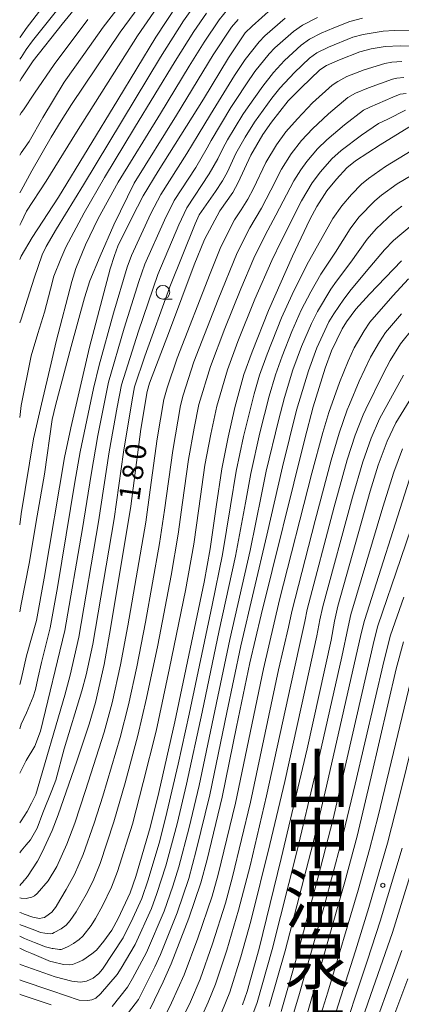
# Model space of a CAD drawing. Units: millimetres. Extents: x -72000 to -70000, y 27000 to 28501.
# Drawn here: x -72000 to -71931, y 27516 to 27694 of the extents above; entities that cross this region are included whole.
import ezdxf

# ---------------------------------------------------------------- set-up
doc = ezdxf.new("R2010")
doc.units = ezdxf.units.MM
for name, color, linetype, lineweight in [('633100_広葉樹林', 7, 'Continuous', 9), ('710100_等高線（計曲線）', 7, 'Continuous', 20), ('710107_等高線（計曲線）（注記）', 7, 'Continuous', 20), ('710200_等高線（主曲線）', 7, 'Continuous', 9), ('731200_図化機測定による標高点', 7, 'Continuous', 20)]:
    doc.layers.add(name, color=color, linetype=linetype, lineweight=lineweight)
doc.layers.add('811400_大字・町・丁目', color=7, linetype='Continuous')
doc.styles.add('Style-Kanji', font='txt')
doc.styles.add('Style-WORKING', font='txt')

msp = doc.modelspace()

# ---------------------------------------------------------------- linework, layer by layer
at = {"layer": '633100_広葉樹林'}
msp.add_line((-71974.08, 27643.19), (-71972.413, 27643.19), dxfattribs=at)
msp.add_circle((-71974.08, 27644.44), 1.249875, dxfattribs=at)
at = {"layer": '710100_等高線（計曲線）', "linetype": 'Continuous', "flags": 128}
for points, elevation in [([(-72000, 27682.67), (-71999.76, 27683.08), (-71997.59, 27686.34), (-71992.32, 27693.01), (-71988.81, 27697.3)], 150), ([(-72000, 27650.36), (-71999.76, 27650.95), (-71997.75, 27654.38), (-71992.96, 27661.66), (-71982.27, 27679.29), (-71975.36, 27690.65), (-71971.52, 27696.5)], 160), ([(-72000, 27573.41), (-71999.76, 27574.3), (-71998.8, 27578.61), (-71996.95, 27585.01), (-71995.59, 27592.67), (-71991.89, 27614.55), (-71990.75, 27619.9), (-71987.37, 27634.53), (-71983.62, 27648.71), (-71982.87, 27651.12), (-71982.22, 27652.8), (-71979.73, 27657.91), (-71977.65, 27661.91), (-71974.93, 27666.36), (-71966.74, 27679.39), (-71962.21, 27686.92), (-71959.22, 27691.4), (-71957.96, 27692.64), (-71954.46, 27695.77)], 170), ([(-72000, 27537.02), (-71999.76, 27537.3), (-71999.46, 27537.63), (-71999.17, 27537.97), (-71999.15, 27537.99), (-71998.95, 27538.24), (-71998.61, 27538.65), (-71996.8, 27541.43), (-71995.94, 27543.07), (-71994.13, 27546.98), (-71993.05, 27549.84), (-71989.67, 27559.56), (-71987.44, 27566.23), (-71986.31, 27570.13), (-71984.73, 27577.03), (-71983.54, 27583.54), (-71979.87, 27605.73), (-71978.05, 27619.64), (-71976.96, 27626.46), (-71976.52, 27627.97), (-71972.89, 27637.44), (-71968.43, 27649.43), (-71966.54, 27653.97), (-71963.77, 27659.18), (-71961.45, 27662.53), (-71960.45, 27664.29), (-71958.18, 27669.26), (-71956, 27673.02), (-71954.43, 27675.26), (-71951.39, 27679.1), (-71949.08, 27681.48), (-71945.66, 27684.75), (-71944.47, 27685.53), (-71942.13, 27686.56), (-71938.42, 27688.01), (-71936.37, 27688.5), (-71933.89, 27688.93), (-71931.12, 27689.05), (-71917.69, 27688.97)], 180), ([(-72000, 27525.66), (-71999.76, 27525.56), (-71998.99, 27525.18), (-71997.81, 27524.72), (-71994.41, 27523.25), (-71994.09, 27523.18), (-71992.06, 27522.69), (-71991.05, 27522.67), (-71990.45, 27522.74), (-71989.57, 27523.08), (-71988.6, 27523.49), (-71986.94, 27524.63), (-71986.1, 27525.34), (-71984.78, 27526.94), (-71983.32, 27528.91), (-71982.18, 27531.04), (-71980.01, 27535.68), (-71979, 27538.66), (-71976.37, 27547.51), (-71974.8, 27553.89), (-71971.92, 27566.63), (-71966.63, 27591.95), (-71965.52, 27597.98), (-71964.44, 27605.61), (-71963.45, 27612.48), (-71962.3, 27618.18), (-71961.08, 27623.58), (-71959.43, 27629.55), (-71957.96, 27633.64), (-71954.99, 27641.15), (-71950.66, 27650.98), (-71947.48, 27657.62), (-71946.21, 27659.99), (-71944.39, 27662.82), (-71942.66, 27664.91), (-71940.78, 27666.96), (-71939.21, 27668.23), (-71934.76, 27671.14), (-71928.81, 27674.85)], 190), ([(-71930.91, 27650.15), (-71936.71, 27644.09), (-71939.18, 27641.36), (-71940.86, 27639.11), (-71941.66, 27637.81), (-71943.58, 27633.81), (-71944.75, 27630.67), (-71946.87, 27623.7), (-71948.42, 27617.92), (-71956.33, 27586.05), (-71958.38, 27577.32), (-71960.77, 27565.75), (-71963.39, 27553.03), (-71966.07, 27541.72), (-71967.2, 27537.5), (-71969.41, 27531.08), (-71972.6, 27522.84), (-71974.01, 27519.6), (-71976.37, 27514.67)], 200), ([(-71929.54, 27624.72), (-71931.92, 27620.8), (-71933.5, 27617.48), (-71935.16, 27613.14), (-71936.59, 27608.41), (-71942.41, 27587.58), (-71943.01, 27584.91), (-71943.65, 27581.45), (-71947.98, 27561.79), (-71952.66, 27541.93), (-71956.65, 27525.59), (-71958.86, 27517.83), (-71959.66, 27515.43)], 210), ([(-71930.56, 27581.13), (-71931.86, 27576.27), (-71936.42, 27556.69), (-71938.95, 27545.96), (-71941.16, 27537.66), (-71947.94, 27513.97)], 220), ([(-71937.57, 27506.66), (-71930.84, 27525.23)], 230)]:
    msp.add_lwpolyline(points, dxfattribs=dict(at, elevation=elevation))
at = {"layer": '710200_等高線（主曲線）', "linetype": 'Continuous', "flags": 128}
for points, elevation in [([(-72000, 27669.25), (-71999.76, 27669.68), (-71998.27, 27671.76), (-71995.83, 27676.08), (-71991.95, 27682.51), (-71988.4, 27687.5), (-71984.88, 27692.42), (-71978.26, 27701.1)], 154), ([(-72000, 27662.43), (-71999.76, 27662.85), (-71997.83, 27666.44), (-71994.28, 27672.54), (-71992.47, 27675.5), (-71990.61, 27678.46), (-71981.79, 27691.53), (-71976.78, 27698.51)], 156), ([(-71973.97, 27697.74), (-71978.67, 27690.89), (-71989.75, 27673.46), (-71995.2, 27664.55), (-71998.77, 27659.13), (-71999.76, 27657.08), (-72000, 27656.62)], 158), ([(-72000, 27686.65), (-71999.76, 27686.98), (-71998.83, 27688.39), (-71997.7, 27690), (-71992.12, 27696.94)], 148), ([(-71968.55, 27696.15), (-71970.35, 27693.57), (-71974.51, 27687.04), (-71988.48, 27663.92), (-71993.34, 27655.92), (-71995.22, 27652.74), (-71995.95, 27651.21), (-71997.39, 27646.98), (-71999.76, 27639.57), (-72000, 27638.93)], 162), ([(-72000, 27690.56), (-71999.76, 27690.85), (-71998.85, 27692.22), (-71995.8, 27696.14)], 146), ([(-71962.31, 27695.7), (-71963.89, 27693.77), (-71966.6, 27689.76), (-71969.32, 27685.39), (-71974.55, 27676.8), (-71982.18, 27664.4), (-71985.79, 27657.81), (-71988.1, 27653.04), (-71989.83, 27648.73), (-71990.54, 27646.39), (-71993.38, 27635.54), (-71994.3, 27631.63), (-71996.06, 27624.21), (-71997.5, 27617.89), (-71999.76, 27604.34), (-72000, 27602.33)], 166), ([(-71966.22, 27694.96), (-71968.49, 27691.65), (-71971.86, 27686.31), (-71979.23, 27674.21), (-71984.68, 27665.25), (-71988.31, 27658.81), (-71991.65, 27652.58), (-71992.58, 27650.47), (-71993.8, 27647.36), (-71994.45, 27644.98), (-71995.5, 27640.83), (-71996.72, 27636.95), (-71997.94, 27632.96), (-71999.76, 27623.93), (-72000, 27621.78)], 164), ([(-72000, 27557.35), (-71999.76, 27557.87), (-71998.82, 27559.68), (-71997.28, 27562.24), (-71996.25, 27564.94), (-71991.81, 27583.17), (-71988.66, 27601.64), (-71987.09, 27611.44), (-71985.88, 27618.5), (-71983.95, 27628.17), (-71981.1, 27637.93), (-71978.42, 27646.37), (-71977.35, 27649.53), (-71973.8, 27657.5), (-71972.06, 27661.04), (-71968.15, 27667.03), (-71966.05, 27670.59), (-71965.38, 27671.95), (-71961.78, 27677.9), (-71960.85, 27679.33), (-71958.95, 27682.21), (-71957.42, 27684.39), (-71954.86, 27687.6), (-71953.81, 27688.72), (-71950.44, 27691.67), (-71948.83, 27692.78), (-71946.09, 27694.2)], 174), ([(-72000, 27565.4), (-71999.76, 27566.21), (-71998.75, 27568.28), (-71997.57, 27571.19), (-71997.17, 27572.53), (-71996.71, 27574.51), (-71996.07, 27577.43), (-71994.48, 27583.65), (-71993.16, 27591.01), (-71990, 27610.03), (-71989.04, 27615.57), (-71986.65, 27627.04), (-71985.63, 27631.26), (-71983.04, 27640.66), (-71980.53, 27649), (-71979.78, 27651.13), (-71976.25, 27658.72), (-71974.44, 27662.16), (-71969.73, 27669.56), (-71967.7, 27672.95), (-71965.48, 27676.64), (-71961.13, 27683.69), (-71959.19, 27686.57), (-71956.68, 27689.81), (-71955.61, 27690.9), (-71951.94, 27694.06)], 172), ([(-72000, 27548.38), (-71999.76, 27548.76), (-71998.65, 27550.43), (-71997.84, 27551.95), (-71997.11, 27553.49), (-71991.81, 27571.49), (-71990.88, 27575.1), (-71989.29, 27581.98), (-71985.74, 27602.87), (-71983.81, 27615.52), (-71982.37, 27623.65), (-71981.6, 27627.69), (-71978.53, 27637.38), (-71975.01, 27647.69), (-71971.22, 27656.63), (-71969.78, 27659.76), (-71965.7, 27665.86), (-71964.17, 27668.61), (-71963.24, 27670.5), (-71962.42, 27672.03), (-71959.6, 27676.64), (-71958.67, 27678.03), (-71956.03, 27681.79), (-71954.06, 27684.24), (-71952.1, 27686.43), (-71949.07, 27689.18), (-71947.53, 27690.28), (-71945.44, 27691.35), (-71943.17, 27692.34), (-71940.23, 27693.5), (-71937.96, 27694.05)], 176), ([(-71987.65, 27693.86), (-71993.75, 27685.69), (-71997.35, 27680.52), (-71999.29, 27677.46), (-71999.76, 27676.95), (-72000, 27676.52)], 152), ([(-71960.46, 27693.86), (-71961.67, 27692.44), (-71964.98, 27687.46), (-71971.64, 27676.49), (-71979.28, 27664.2), (-71982.99, 27656.63), (-71985.44, 27650.99), (-71987.28, 27646.49), (-71988.28, 27643.42), (-71990.69, 27634.65), (-71993.55, 27623.92), (-71994.11, 27621.4), (-71995.5, 27611.52), (-71996.83, 27603.98), (-71998.28, 27595.34), (-71999.76, 27587.97), (-72000, 27586.56)], 168), ([(-72000, 27542.92), (-71999.76, 27543.32), (-71998.84, 27544.37), (-71998.03, 27545.29), (-71996.82, 27547.41), (-71995.84, 27550.16), (-71994.18, 27554.23), (-71993.45, 27556.11), (-71991.95, 27561.78), (-71988.73, 27572.28), (-71988, 27575.15), (-71986.78, 27580.72), (-71982.93, 27603.42), (-71981.21, 27615.5), (-71979.67, 27624.98), (-71979.22, 27627.31), (-71977.34, 27632.87), (-71972.81, 27645.43), (-71968.23, 27656.82), (-71967.5, 27658.47), (-71964.58, 27662.71), (-71963.31, 27664.63), (-71962.42, 27666.27), (-71960.87, 27669.6), (-71959.22, 27672.5), (-71957.5, 27675.27), (-71954.37, 27679.59), (-71952.9, 27681.41), (-71950.3, 27684.23), (-71947.55, 27686.81), (-71946.23, 27687.77), (-71944.12, 27688.84), (-71939.73, 27690.62), (-71937.82, 27691.14), (-71934.24, 27691.71), (-71932.25, 27691.82), (-71923.89, 27691.77)], 178), ([(-71930.87, 27686.22), (-71932.64, 27686.09), (-71933.9, 27685.85), (-71937.64, 27684.75), (-71940.79, 27683.5), (-71942.45, 27682.62), (-71943.43, 27681.97), (-71946.99, 27678.74), (-71949.73, 27675.87), (-71951.81, 27673.47), (-71953.54, 27671.14), (-71955.46, 27667.92), (-71957.68, 27663.26), (-71958.74, 27661.3), (-71959.95, 27659.34), (-71961.1, 27657.53), (-71963.59, 27652.68), (-71965.54, 27647.82), (-71971.52, 27632.49), (-71973.31, 27627.13), (-71973.94, 27625.03), (-71975.14, 27617.92), (-71976.4, 27608.66), (-71977.2, 27602.81), (-71980.42, 27584.04), (-71981.75, 27576.96), (-71983.28, 27570.11), (-71984.71, 27564.79), (-71988.07, 27554.21), (-71990.05, 27548.29), (-71991.46, 27544.52), (-71993.29, 27540.46), (-71994.83, 27537.87), (-71996.87, 27535.56), (-71997.34, 27535.12), (-71997.83, 27534.92), (-71998.56, 27534.72), (-71998.85, 27534.67), (-71999.76, 27534.73), (-72000, 27534.8)], 182), ([(-71930.46, 27683.32), (-71931.73, 27683.21), (-71932.55, 27683.05), (-71936.89, 27681.49), (-71939.25, 27680.5), (-71940.61, 27679.7), (-71944.1, 27676.78), (-71947, 27674.03), (-71948.99, 27671.91), (-71950.9, 27669.51), (-71952.65, 27666.75), (-71954.58, 27662.95), (-71956.27, 27659.66), (-71958.36, 27656.12), (-71960.66, 27651.57), (-71964.1, 27643.15), (-71968.46, 27631.84), (-71970.4, 27625.79), (-71970.9, 27623.95), (-71972.31, 27615.82), (-71973.8, 27604.97), (-71974.71, 27598.97), (-71977.26, 27584.7), (-71978.82, 27576.64), (-71980.33, 27569.75), (-71981.84, 27563.81), (-71984.97, 27553.2), (-71986.52, 27548.31), (-71988.5, 27542.65), (-71990.09, 27538.99), (-71991.57, 27536.27), (-71993.33, 27533.35), (-71993.37, 27533.29), (-71994.2, 27532.21), (-71995.26, 27531.4), (-71995.5, 27531.22), (-71995.86, 27531.15), (-71996.43, 27531.07), (-71997.62, 27531.29), (-71999.19, 27531.8), (-71999.76, 27532.05), (-72000, 27532.12)], 184), ([(-71930.04, 27680.43), (-71931.13, 27680.31), (-71932.49, 27679.78), (-71936.63, 27677.99), (-71937.81, 27677.39), (-71941.22, 27674.78), (-71944.41, 27672.06), (-71946.1, 27670.42), (-71948.05, 27668.12), (-71949.12, 27666.64), (-71950.39, 27664.61), (-71953.62, 27658.4), (-71955.58, 27654.78), (-71957.64, 27650.64), (-71960.01, 27645.06), (-71962.87, 27637.88), (-71965.48, 27631.01), (-71967.56, 27624.14), (-71968.41, 27619.84), (-71969.43, 27614.15), (-71970.52, 27606.36), (-71971.33, 27600.64), (-71972.62, 27593.13), (-71975.02, 27580.52), (-71977.03, 27570.96), (-71978.62, 27564.17), (-71980.92, 27555.61), (-71982.94, 27548.55), (-71985.43, 27541.03), (-71986.73, 27537.87), (-71987.95, 27535.42), (-71989.76, 27532.24), (-71990.87, 27530.7), (-71991.58, 27529.81), (-71992.5, 27529.17), (-71993.77, 27528.5), (-71994.06, 27528.32), (-71994.48, 27528.25), (-71995.43, 27528.39), (-71996.24, 27528.52), (-71997.29, 27528.91), (-71999.21, 27529.64), (-71999.76, 27529.86), (-72000, 27529.95)], 186), ([(-71930.2, 27677.44), (-71933.37, 27675.81), (-71935.08, 27675), (-71938.16, 27672.88), (-71941.81, 27670.13), (-71943.52, 27668.61), (-71945.59, 27666.25), (-71947.08, 27664.23), (-71949, 27660.98), (-71952.64, 27653.82), (-71954.4, 27650.21), (-71957.46, 27643.19), (-71960.51, 27635.5), (-71962.42, 27630.38), (-71964.33, 27623.83), (-71965.41, 27618.72), (-71966.47, 27613.11), (-71967.57, 27605.3), (-71968.5, 27598.85), (-71970.02, 27590.41), (-71972.87, 27576.38), (-71975.33, 27564.98), (-71977.63, 27555.66), (-71979.61, 27548.14), (-71982.3, 27539.57), (-71983.39, 27536.7), (-71985.02, 27533.34), (-71986.26, 27531.05), (-71987.08, 27529.79), (-71988.59, 27527.87), (-71989.23, 27527.24), (-71990.27, 27526.51), (-71991.09, 27526.06), (-71992, 27525.64), (-71992.5, 27525.46), (-71992.82, 27525.46), (-71993.95, 27525.62), (-71994.1, 27525.63), (-71995.34, 27525.89), (-71997.35, 27526.72), (-71999.14, 27527.44), (-71999.76, 27527.72), (-72000, 27527.82)], 188), ([(-71929.16, 27670.06), (-71933.79, 27667.23), (-71936.89, 27665.05), (-71938.15, 27664.04), (-71939.93, 27662.16), (-71941.73, 27660.11), (-71943.31, 27657.81), (-71945.24, 27654.38), (-71948.05, 27649.39), (-71950.71, 27644.05), (-71952.65, 27639.79), (-71955.24, 27633.25), (-71956.59, 27629.44), (-71957.59, 27626.04), (-71959.49, 27618.31), (-71960.82, 27612.06), (-71961.83, 27605.75), (-71963.28, 27596.98), (-71965.17, 27587.78), (-71969.36, 27568.02), (-71971.32, 27558.97), (-71973.35, 27550.21), (-71974.67, 27545.12), (-71976.76, 27538.07), (-71977.92, 27534.69), (-71979.54, 27531.08), (-71981.25, 27527.57), (-71985.04, 27521.86), (-71985.68, 27521.07), (-71986.7, 27520.24), (-71987.9, 27519.72), (-71988.97, 27519.51), (-71990.57, 27519.7), (-71993.56, 27520.51), (-71999.76, 27522.68), (-72000, 27522.79)], 192), ([(-71927.72, 27666.46), (-71931.69, 27664.05), (-71934.55, 27662.04), (-71935.76, 27660.99), (-71938.61, 27658.03), (-71940.2, 27655.95), (-71942.87, 27651.71), (-71945.51, 27647.7), (-71947.32, 27644.52), (-71949.04, 27641.23), (-71950.75, 27637.35), (-71952.51, 27632.9), (-71953.69, 27629.52), (-71954.87, 27625.61), (-71956.54, 27618.98), (-71958.2, 27611.64), (-71959.15, 27606.3), (-71960.93, 27596.67), (-71963.9, 27583.17), (-71967.01, 27568.41), (-71969.8, 27555.39), (-71971.52, 27548.17), (-71973.57, 27540.57), (-71975.16, 27535.56), (-71976.16, 27532.85), (-71979.11, 27526.31), (-71981.63, 27522.04), (-71982.38, 27520.91), (-71985.39, 27517.4), (-71986.25, 27516.61), (-71986.96, 27516.34), (-71987.7, 27516.18), (-71989.21, 27516.26), (-71994.21, 27517.93), (-71999.76, 27519.8), (-72000, 27519.91)], 194), ([(-71930.85, 27660.02), (-71932.4, 27658.85), (-71935.49, 27655.93), (-71937.1, 27654.05), (-71940.06, 27649.92), (-71942.66, 27646.47), (-71943.69, 27644.99), (-71946.11, 27640.99), (-71947.2, 27638.76), (-71948.99, 27634.65), (-71950.55, 27630.41), (-71952.08, 27625.4), (-71953.19, 27621.25), (-71955.39, 27612.03), (-71956.26, 27607.83), (-71958.32, 27597.68), (-71961.99, 27581.58), (-71963.93, 27572.4), (-71967.54, 27555.13), (-71969.34, 27547.54), (-71971.22, 27540.38), (-71972.29, 27536.89), (-71973.85, 27532.39), (-71977.05, 27524.89), (-71979.59, 27520.17), (-71980.5, 27518.6), (-71983.29, 27515.13)], 196), ([(-71929, 27656.66), (-71932.36, 27653.8), (-71934.01, 27652.12), (-71936.62, 27648.96), (-71940.01, 27644.93), (-71941.35, 27643.22), (-71943.18, 27640.54), (-71944.07, 27639.06), (-71946.24, 27634.37), (-71947.75, 27630.24), (-71949.89, 27623.1), (-71952.45, 27612.86), (-71955.26, 27600.44), (-71959.99, 27580.41), (-71962.51, 27568.32), (-71965.6, 27553.41), (-71968.05, 27543.33), (-71969.4, 27538.28), (-71971.51, 27532.06), (-71974.55, 27524.52), (-71975.54, 27522.29), (-71978.53, 27516.4), (-71980.91, 27513.22)], 198), ([(-71929.63, 27646.87), (-71932.45, 27643.82), (-71936.62, 27639.04), (-71937.68, 27637.44), (-71939.47, 27634.39), (-71940.57, 27631.94), (-71942.15, 27628.11), (-71944.06, 27622.68), (-71945.17, 27619.04), (-71947.15, 27611.7), (-71952.96, 27588.72), (-71955.87, 27576.27), (-71960.95, 27551.9), (-71964.09, 27539.02), (-71965.18, 27535.08), (-71967.77, 27527.46), (-71970.23, 27520.83), (-71972.5, 27515.76), (-71974.29, 27512.2)], 202), ([(-71930.9, 27640.56), (-71933.79, 27637.16), (-71934.87, 27635.49), (-71936.51, 27632.69), (-71938.54, 27628.32), (-71940.34, 27624.09), (-71940.73, 27623.14), (-71942.2, 27618.92), (-71943.65, 27614.05), (-71946.54, 27603.09), (-71950.76, 27586.62), (-71951.35, 27583.81), (-71953.14, 27576.07), (-71958.24, 27552.09), (-71961.51, 27538.6), (-71962.78, 27533.8), (-71965.13, 27526.48), (-71967.35, 27520.09), (-71969.12, 27515.96), (-71971.07, 27511.85)], 204), ([(-71928.84, 27637.87), (-71931.09, 27635.1), (-71932.98, 27632.06), (-71934.19, 27629.77), (-71937.39, 27623.25), (-71937.84, 27622.27), (-71939.27, 27618.58), (-71940.73, 27614.09), (-71943.08, 27605.56), (-71947.96, 27587.02), (-71948.39, 27584.82), (-71949.37, 27580.48), (-71950.95, 27573.35), (-71955.31, 27553.24), (-71958.32, 27540.61), (-71960.38, 27532.53), (-71962.54, 27525.34), (-71964.58, 27519.13), (-71965.89, 27515.9), (-71967.47, 27512.42)], 206), ([(-71930.55, 27629.46), (-71934.88, 27621.54), (-71936.39, 27618.04), (-71937.92, 27613.72), (-71939.76, 27607.31), (-71945.13, 27587.52), (-71945.66, 27585.1), (-71946.21, 27582.26), (-71949, 27569.56), (-71952.05, 27555.86), (-71954.73, 27544.43), (-71958.15, 27530.57), (-71959.98, 27524.09), (-71961.97, 27517.69), (-71963.4, 27514.12)], 208), ([(-71958.25, 27512.55), (-71957.05, 27515.84), (-71954.29, 27525.41), (-71949.8, 27543.34), (-71946.45, 27557.37), (-71941.72, 27578.44), (-71940.58, 27583.89), (-71940.06, 27586.12), (-71934.26, 27605.55), (-71932.31, 27611.85), (-71930.7, 27616.08)], 212), ([(-71954.85, 27515.1), (-71951.94, 27525.19), (-71946.91, 27544.77), (-71944.46, 27555), (-71938.2, 27582.68), (-71937.63, 27584.99), (-71929.47, 27610.57)], 214), ([(-71952.71, 27514.21), (-71949.84, 27524.09), (-71946.03, 27538.34), (-71943.29, 27549.07), (-71939.05, 27567.48), (-71935.85, 27581.42), (-71935.17, 27584.03), (-71931.03, 27596.24), (-71926.41, 27609.89)], 216), ([(-71951.12, 27511.61), (-71949.35, 27517.46), (-71944.85, 27533.46), (-71941.82, 27544.81), (-71939.31, 27555.36), (-71934.07, 27577.81), (-71932.91, 27582.33), (-71930.48, 27589.22)], 218), ([(-71928.43, 27577.41), (-71935.12, 27549.58), (-71936.68, 27543.56), (-71938.72, 27536.2), (-71944.25, 27517.72), (-71946.63, 27509.97)], 222), ([(-71926.11, 27574.18), (-71931.31, 27552.95), (-71933.45, 27544.66), (-71936.82, 27533.05), (-71939.26, 27525.18), (-71944.57, 27508.51)], 224), ([(-71930.76, 27543.8), (-71934.74, 27530.59), (-71937.04, 27523.52), (-71942.44, 27507.33)], 226), ([(-71928.07, 27542.94), (-71932.56, 27528.53), (-71936.49, 27517.08), (-71940.57, 27505.45)], 228), ([(-71929.76, 27520.15), (-71940.63, 27491.15)], 232), ([(-71994.29, 27515.4), (-71999.76, 27517.21), (-72000, 27517.33)], 196)]:
    msp.add_lwpolyline(points, dxfattribs=dict(at, elevation=elevation))
at = {"layer": '731200_図化機測定による標高点'}
msp.add_circle((-71934.29, 27537.05), 0.375, dxfattribs=at)

# ---------------------------------------------------------------- texts
at = {"layer": '710107_等高線（計曲線）（注記）', "style": 'Style-WORKING'}
for s, p in [('0', (-71977.336, 27613.937)), ('8', (-71977.858, 27610.224)), ('1', (-71978.38, 27606.51))]:
    msp.add_text(s, height=3.75, rotation=82, dxfattribs=at).set_placement(p)
at = {"layer": '811400_大字・町・丁目', "style": 'Style-Kanji'}
for s, p in [('山', (-71952.074, 27552.003)), ('中', (-71952.074, 27541.066)), ('温', (-71952.074, 27530.128)), ('泉', (-71952.074, 27519.191)), ('上', (-71952.074, 27508.253))]:
    msp.add_text(s, height=8.75, dxfattribs=at).set_placement(p)

doc.saveas('drawing.dxf')
